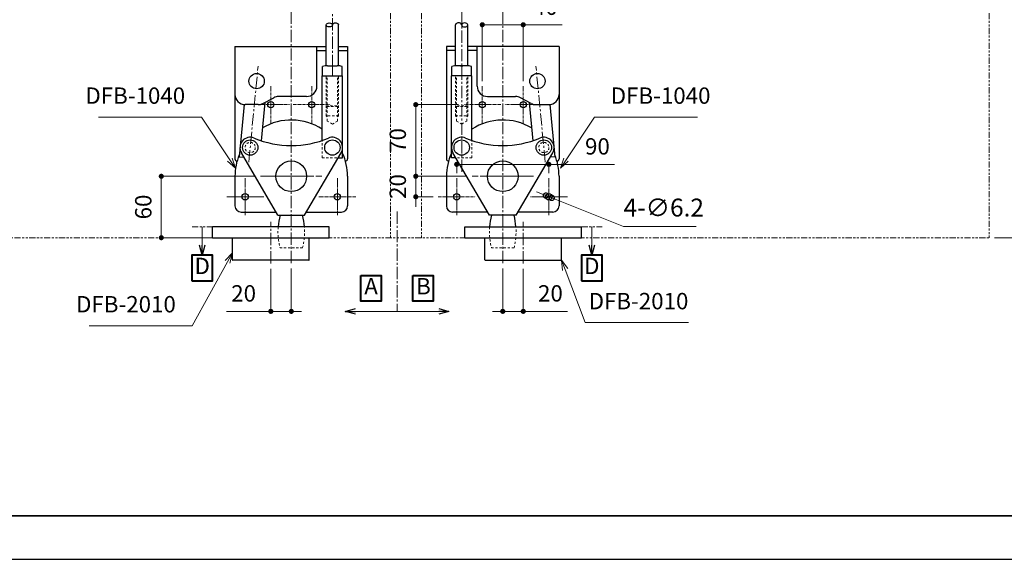
# Model space of a CAD drawing. Units: millimetres. Extents: x 0 to 5541, y 0 to 3588.
# Drawn here: x 4074 to 5036, y 1488 to 2015 of the extents above; entities that cross this region are included whole.
import ezdxf

# ---------------------------------------------------------------- set-up
doc = ezdxf.new("R2010")
doc.units = ezdxf.units.MM
doc.header["$PDSIZE"] = -3
for name, pattern in [('中心線1', [18, 12, -2, 2, -2]), ('中線', [2, 1, 1]), ('太線', [2, 1, 1]), ('寸法線', [2, 1, 1]), ('想像線1', [14.5, 6, -1.5, 2, -1.5, 2, -1.5]), ('細線', [2, 1, 1]), ('陰線1', [4, 2.2, -1.8])]:
    doc.linetypes.add(name, pattern=pattern)
for name, color, linetype, lineweight in [('0ロッド棒', 161, 'Continuous', 30), ('0台座', 80, 'Continuous', 30), ('0軸', 200, 'Continuous', 30), ('AM_0', 7, '中線', 30), ('AM_1', 30, '太線', 40), ('AM_11', 2, '想像線1', 13), ('AM_2', 1, '細線', 13), ('AM_3', 6, '陰線1', 13), ('AM_5', 3, '寸法線', 13), ('AM_7', 4, '中心線1', 13), ('DFB-2010', 1, 'Continuous', 30), ('waku', 7, 'Continuous', 35)]:
    doc.layers.add(name, color=color, linetype=linetype, lineweight=lineweight)
doc.layers.add('size', color=5, linetype='Continuous', lineweight=25, plot=False)
doc.styles.get("Standard").update_dxf_attribs({"font": 'romans.shx', "width": 0.7, "bigfont": 'extfont.shx'})
doc.dimstyles.new('SYS$0', dxfattribs={"dimtxt": 3.2, "dimasz": 1, "dimexe": 0, "dimexo": 1, "dimgap": 1.5, "dimtad": 1, "dimdsep": 46, "dimtxsty": 'STANDARD', "dimblk": 'DOT', "dimcen": 0, "dimclrd": 256, "dimclre": 256, "dimclrt": 2, "dimadec": 0, "dimazin": 2, "dimtp": 0.1, "dimtm": 0.1, "dimtfac": 0.71, "dimtmove": 0, "dimatfit": 3, "dimldrblk": 'OPEN30', "dimfxl": 1, "dimlwd": -1, "dimlwe": -1, "dimarcsym": 0})
doc.dimstyles.new('SYS$3', dxfattribs={"dimtxt": 3.5, "dimasz": 2, "dimexe": 0, "dimexo": 1, "dimgap": 1.5, "dimtad": 1, "dimtoh": 1, "dimdsep": 46, "dimtxsty": 'STANDARD', "dimblk": 'OPEN30', "dimcen": 0, "dimclrd": 256, "dimclre": 256, "dimclrt": 2, "dimadec": 0, "dimazin": 2, "dimtp": 0.1, "dimtm": 0.1, "dimtfac": 0.71, "dimtofl": 0, "dimtmove": 0, "dimatfit": 3, "dimfxl": 1, "dimlwd": -1, "dimlwe": -1, "dimarcsym": 0})
doc.dimstyles.new('SYS$7', dxfattribs={"dimtxt": 5, "dimasz": 2, "dimexe": 0, "dimexo": 1, "dimgap": 1.5, "dimtad": 1, "dimdsep": 46, "dimtxsty": 'STANDARD', "dimblk": 'OPEN30', "dimcen": 0, "dimclrd": 256, "dimclre": 256, "dimclrt": 2, "dimadec": 0, "dimazin": 2, "dimtp": 0.1, "dimtm": 0.1, "dimtfac": 0.71, "dimtmove": 0, "dimatfit": 3, "dimldrblk": 'OPEN30', "dimfxl": 1, "dimlwd": -1, "dimlwe": -1, "dimarcsym": 0})

# ---------------------------------------------------------------- blocks, each defined once
blk = doc.blocks.new('_Dot')
at = {"color": 0, "linetype": 'ByBlock', "lineweight": -2}
blk.add_line((-0.5, 0), (-1, 0), dxfattribs=at)
at = {"color": 0, "linetype": 'ByBlock', "const_width": 0.5}
blk.add_lwpolyline([(-0.25, 0, 1), (0.25, 0, 1)], format="xyb", close=True, dxfattribs=at)
blk = doc.blocks.new('*D78')
at = {"layer": 'AM_5'}
for p, q in [((5025.83, 2833.69), (5080.83, 2833.69)), ((5080.83, 2828.69), (5080.83, 1807.22)), ((5025.83, 1802.22), (5080.83, 1802.22))]:
    blk.add_line(p, q, dxfattribs=at)
at = {"layer": 'Defpoints', "color": 0}
for p in [(5020.83, 2833.69), (5020.83, 1802.22), (5080.83, 1802.22)]:
    blk.add_point(p, dxfattribs=at)
at = {"layer": 'AM_5', "linetype": 'ByBlock', "xscale": 5, "yscale": 5, "zscale": 5}
for p, rotation in [((5080.83, 2833.69), 90), ((5080.83, 1802.22), 270)]:
    blk.add_blockref('_Dot', p, dxfattribs=dict(at, rotation=rotation))
at = {"layer": 'AM_5', "color": 2, "insert": (5065.33, 2317.95), "char_height": 16, "attachment_point": 5, "rotation": 90}
blk.add_mtext('開口H', dxfattribs=at)
blk = doc.blocks.new('_OPEN30')
at = {"color": 0, "linetype": 'ByBlock'}
for p, q in [((-1, 0.268), (0, 0)), ((0, 0), (-1, -0.268)), ((0, 0), (-1, 0))]:
    blk.add_line(p, q, dxfattribs=at)
blk = doc.blocks.new('*D83')
at = {"layer": 'AM_5'}
for p, q in [((4545.54, 1772.22), (4545.54, 1730.22)), ((4565.54, 1771.9), (4565.54, 1730.22)), ((4540.54, 1730.22), (4535.54, 1730.22)), ((4545.54, 1730.22), (4565.54, 1730.22)), ((4570.54, 1730.22), (4608.67, 1730.22))]:
    blk.add_line(p, q, dxfattribs=at)
at = {"layer": 'Defpoints', "color": 0}
for p in [(4545.54, 1777.22), (4565.54, 1776.9), (4565.54, 1730.22)]:
    blk.add_point(p, dxfattribs=at)
at = {"layer": 'AM_5', "linetype": 'ByBlock', "xscale": 5, "yscale": 5, "zscale": 5}
for p, rotation in [((4545.54, 1730.22), 1.51851233401e-05), ((4565.54, 1730.22), 180.0000151851233)]:
    blk.add_blockref('_Dot', p, dxfattribs=dict(at, rotation=rotation))
at = {"layer": 'AM_5', "color": 2, "insert": (4592.11, 1745.72), "char_height": 16, "attachment_point": 5, "rotation": 0.00002}
blk.add_mtext('20', dxfattribs=at)
blk = doc.blocks.new('*D84')
at = {"layer": 'AM_5'}
for p, q in [((4525.54, 1955.32), (4525.54, 2010.32)), ((4530.54, 2010.32), (4560.54, 2010.32)), ((4565.54, 1955.32), (4565.54, 2010.32)), ((4565.54, 2010.32), (4603.67, 2010.32))]:
    blk.add_line(p, q, dxfattribs=at)
at = {"layer": 'Defpoints', "color": 0}
for p in [(4565.54, 2010.32), (4525.54, 1950.32), (4565.54, 1950.32)]:
    blk.add_point(p, dxfattribs=at)
at = {"layer": 'AM_5', "linetype": 'ByBlock', "xscale": 5, "yscale": 5, "zscale": 5, "rotation": 180}
blk.add_blockref('_Dot', (4525.54, 2010.32), dxfattribs=at)
at = {"layer": 'AM_5', "linetype": 'ByBlock', "xscale": 5, "yscale": 5, "zscale": 5}
blk.add_blockref('_Dot', (4565.54, 2010.32), dxfattribs=at)
at = {"layer": 'AM_5', "color": 2, "insert": (4587.11, 2025.82), "char_height": 16, "attachment_point": 5}
blk.add_mtext('40', dxfattribs=at)
blk = doc.blocks.new('*D85')
at = {"layer": 'AM_5'}
for p, q in [((4502.44, 1932.22), (4460.54, 1932.22)), ((4460.54, 1867.22), (4460.54, 1927.22)), ((4510.54, 1862.22), (4460.54, 1862.22))]:
    blk.add_line(p, q, dxfattribs=at)
at = {"layer": 'Defpoints', "color": 0}
for p in [(4460.54, 1932.22), (4507.44, 1932.22), (4515.54, 1862.22)]:
    blk.add_point(p, dxfattribs=at)
at = {"layer": 'AM_5', "linetype": 'ByBlock', "xscale": 5, "yscale": 5, "zscale": 5}
for p, rotation in [((4460.54, 1932.22), 90), ((4460.54, 1862.22), 270)]:
    blk.add_blockref('_Dot', p, dxfattribs=dict(at, rotation=rotation))
at = {"layer": 'AM_5', "color": 2, "insert": (4445.04, 1897.22), "char_height": 16, "attachment_point": 5, "rotation": 90}
blk.add_mtext('70', dxfattribs=at)
blk = doc.blocks.new('*D86')
at = {"layer": 'AM_5'}
for p, q in [((4460.54, 1867.22), (4460.54, 1872.22)), ((4510.54, 1862.22), (4460.54, 1862.22)), ((4460.54, 1862.22), (4460.54, 1842.22)), ((4477.44, 1842.22), (4460.54, 1842.22)), ((4460.54, 1837.22), (4460.54, 1832.22))]:
    blk.add_line(p, q, dxfattribs=at)
at = {"layer": 'Defpoints', "color": 0}
for p in [(4515.54, 1862.22), (4460.54, 1842.22), (4482.44, 1842.22)]:
    blk.add_point(p, dxfattribs=at)
at = {"layer": 'AM_5', "linetype": 'ByBlock', "xscale": 5, "yscale": 5, "zscale": 5}
for p, rotation in [((4460.54, 1862.22), 270), ((4460.54, 1842.22), 90)]:
    blk.add_blockref('_Dot', p, dxfattribs=dict(at, rotation=rotation))
at = {"layer": 'AM_5', "color": 2, "insert": (4445.04, 1852.22), "char_height": 16, "attachment_point": 5, "rotation": 90}
blk.add_mtext('20', dxfattribs=at)
blk = doc.blocks.new('*D87')
at = {"layer": 'AM_5'}
for p, q in [((4500.54, 1865.32), (4500.54, 1873.87)), ((4505.54, 1873.87), (4585.54, 1873.87)), ((4590.54, 1865.32), (4590.54, 1873.87)), ((4590.54, 1873.87), (4654.58, 1873.87))]:
    blk.add_line(p, q, dxfattribs=at)
at = {"layer": 'Defpoints', "color": 0}
for p in [(4590.54, 1873.87), (4500.54, 1860.32), (4590.54, 1860.32)]:
    blk.add_point(p, dxfattribs=at)
at = {"layer": 'AM_5', "linetype": 'ByBlock', "xscale": 5, "yscale": 5, "zscale": 5, "rotation": 180}
blk.add_blockref('_Dot', (4500.54, 1873.87), dxfattribs=at)
at = {"layer": 'AM_5', "linetype": 'ByBlock', "xscale": 5, "yscale": 5, "zscale": 5}
blk.add_blockref('_Dot', (4590.54, 1873.87), dxfattribs=at)
at = {"layer": 'AM_5', "color": 2, "insert": (4638.01, 1889.37), "char_height": 16, "attachment_point": 5}
blk.add_mtext('90', dxfattribs=at)
blk = doc.blocks.new('*D88')
at = {"layer": 'AM_5'}
for p, q in [((4303.94, 1862.22), (4211.94, 1862.22)), ((4211.94, 1807.22), (4211.94, 1857.22)), ((4256.94, 1802.22), (4211.94, 1802.22))]:
    blk.add_line(p, q, dxfattribs=at)
at = {"layer": 'Defpoints', "color": 0}
for p in [(4211.94, 1862.22), (4308.94, 1862.22), (4261.94, 1802.22)]:
    blk.add_point(p, dxfattribs=at)
at = {"layer": 'AM_5', "linetype": 'ByBlock', "xscale": 5, "yscale": 5, "zscale": 5}
for p, rotation in [((4211.94, 1862.22), 90), ((4211.94, 1802.22), 270)]:
    blk.add_blockref('_Dot', p, dxfattribs=dict(at, rotation=rotation))
at = {"layer": 'AM_5', "color": 2, "insert": (4196.44, 1832.22), "char_height": 16, "attachment_point": 5, "rotation": 90}
blk.add_mtext('60', dxfattribs=at)
blk = doc.blocks.new('*D89')
at = {"layer": 'AM_5'}
for p, q in [((4318.94, 1771.9), (4318.94, 1730.22)), ((4338.94, 1772.22), (4338.94, 1730.22)), ((4313.94, 1730.22), (4275.81, 1730.22)), ((4338.94, 1730.22), (4318.94, 1730.22)), ((4343.94, 1730.22), (4348.94, 1730.22))]:
    blk.add_line(p, q, dxfattribs=at)
at = {"layer": 'Defpoints', "color": 0}
for p in [(4318.94, 1776.9), (4338.94, 1777.22), (4318.94, 1730.22)]:
    blk.add_point(p, dxfattribs=at)
at = {"layer": 'AM_5', "linetype": 'ByBlock', "xscale": 5, "yscale": 5, "zscale": 5}
for p, rotation in [((4318.94, 1730.22), 359.9999795771758), ((4338.94, 1730.22), 179.9999795771758)]:
    blk.add_blockref('_Dot', p, dxfattribs=dict(at, rotation=rotation))
at = {"layer": 'AM_5', "color": 2, "insert": (4292.37, 1745.72), "char_height": 16, "attachment_point": 5, "rotation": 359.99998}
blk.add_mtext('20', dxfattribs=at)
blk = doc.blocks.new('*S539')
at = {"layer": 'AM_5', "color": 3, "linetype": '寸法線'}
for p, q in [((4274.27, 1779.94), (4281.44, 1787.4)), ((4276.61, 1778.65), (4281.44, 1787.4)), ((4278.96, 1777.35), (4281.44, 1787.4)), ((4276.61, 1778.65), (4242.17, 1716.17)), ((4242.17, 1716.17), (4141.37, 1716.17))]:
    blk.add_line(p, q, dxfattribs=at)
at = {"layer": 'AM_5', "color": 2, "lineweight": -3, "insert": (4226.17, 1724.17), "char_height": 16, "attachment_point": 9}
blk.add_mtext('DFB-2010', dxfattribs=at)
blk = doc.blocks.new('*S553')
at = {"layer": 'AM_5', "color": 3, "linetype": '寸法線'}
for p, q in [((4251.28, 1920.04), (4150.48, 1920.04)), ((4278.97, 1878.43), (4251.28, 1920.04)), ((4276.74, 1876.95), (4284.51, 1870.11)), ((4278.97, 1878.43), (4284.51, 1870.11)), ((4281.2, 1879.92), (4284.51, 1870.11))]:
    blk.add_line(p, q, dxfattribs=at)
at = {"layer": 'AM_5', "color": 2, "lineweight": -3, "insert": (4235.28, 1928.04), "char_height": 16, "attachment_point": 9}
blk.add_mtext('DFB-1040', dxfattribs=at)
blk = doc.blocks.new('*S554')
at = {"layer": 'AM_5', "color": 3, "linetype": '寸法線'}
for p, q in [((4607.34, 1878.43), (4635.03, 1920.04)), ((4635.03, 1920.04), (4735.83, 1920.04)), ((4605.11, 1879.92), (4601.8, 1870.11)), ((4607.34, 1878.43), (4601.8, 1870.11)), ((4609.57, 1876.95), (4601.8, 1870.11))]:
    blk.add_line(p, q, dxfattribs=at)
at = {"layer": 'AM_5', "color": 2, "lineweight": -3, "insert": (4651.03, 1928.04), "char_height": 16, "attachment_point": 7}
blk.add_mtext('DFB-1040', dxfattribs=at)
blk = doc.blocks.new('*S555')
at = {"layer": 'AM_5', "color": 3, "linetype": '寸法線'}
for p, q in [((4606.44, 1771.01), (4602.89, 1780.36)), ((4608.95, 1771.96), (4602.89, 1780.36)), ((4603.94, 1770.06), (4602.89, 1780.36)), ((4606.44, 1771.01), (4626.09, 1719.23)), ((4626.09, 1719.23), (4726.89, 1719.23))]:
    blk.add_line(p, q, dxfattribs=at)
at = {"layer": 'AM_5', "color": 2, "lineweight": -3, "insert": (4726.89, 1727.23), "char_height": 16, "attachment_point": 9}
blk.add_mtext('DFB-2010', dxfattribs=at)
blk = doc.blocks.new('_DotSmall')
at = {"color": 0, "linetype": 'ByBlock', "const_width": 0.5}
blk.add_lwpolyline([(-0.0625, 0, 1), (0.0625, 0, 1)], format="xyb", close=True, dxfattribs=at)
blk = doc.blocks.new('*D171')
at = {"layer": 'AM_5'}
for p, q in [((4587.66, 1843.36), (4578.37, 1847.06)), ((4587.66, 1843.36), (4593.42, 1841.07)), ((4593.42, 1841.07), (4663.53, 1813.13)), ((4734.61, 1813.13), (4663.53, 1813.13))]:
    blk.add_line(p, q, dxfattribs=at)
at = {"layer": 'Defpoints', "color": 0}
for p in [(4587.66, 1843.36), (4593.42, 1841.07)]:
    blk.add_point(p, dxfattribs=at)
at = {"layer": 'AM_5', "linetype": 'ByBlock', "xscale": 10, "yscale": 10, "zscale": 10}
for p, rotation in [((4587.66, 1843.36), 338.2752062446604), ((4593.42, 1841.07), 158.2752062446604)]:
    blk.add_blockref('_DotSmall', p, dxfattribs=dict(at, rotation=rotation))
at = {"layer": 'AM_5', "color": 2, "insert": (4702.82, 1829.38), "char_height": 17.5, "attachment_point": 5}
blk.add_mtext('4-∅6.2', dxfattribs=at)

msp = doc.modelspace()

# ---------------------------------------------------------------- linework, layer by layer
at = {"layer": '0ロッド棒'}
for p, q in [((4373.079, 1970.264), (4373.078, 2010.123)), ((4385.078, 1970.264), (4385.078, 2010.123)), ((4499.402, 1970.264), (4499.402, 2010.123)), ((4511.402, 1970.264), (4511.402, 2010.123))]:
    msp.add_line(p, q, dxfattribs=at)
for centre, start_param, end_param in [((4376.078, 2010.123), 3.1415927, 9.424778), ((4502.402, 2010.123), 3.1415769, 6.2831853)]:
    msp.add_ellipse(centre, major_axis=(-3, 0), ratio=0.6666667, start_param=start_param, end_param=end_param, dxfattribs=at)
at = {"layer": '0ロッド棒', "extrusion": (0, 0, -1)}
for centre, start_param, end_param in [((4382.078, 2010.123), 3.1415769, 6.2831853), ((4508.402, 2010.123), 3.1415927, 9.424778)]:
    msp.add_ellipse(centre, major_axis=(3, 0), ratio=0.6666667, start_param=start_param, end_param=end_param, dxfattribs=at)
at = {"layer": '0台座'}
for p, q in [((4283.94, 1989.216), (4283.94, 1879.216)), ((4283.94, 1989.216), (4373.079, 1989.216)), ((4363.94, 1950.216), (4363.94, 1989.216)), ((4363.94, 1985.216), (4373.079, 1985.216)), ((4363.94, 1950.216), (4363.94, 1982.216)), ((4385.079, 1989.216), (4393.94, 1989.216)), ((4385.079, 1985.216), (4393.94, 1985.216)), ((4393.94, 1989.216), (4393.94, 1879.216)), ((4490.54, 1989.216), (4490.54, 1879.216)), ((4499.402, 1989.216), (4490.54, 1989.216)), ((4499.402, 1985.216), (4490.54, 1985.216)), ((4520.54, 1985.216), (4511.401, 1985.216)), ((4600.54, 1989.216), (4511.402, 1989.216)), ((4520.54, 1950.216), (4520.54, 1989.216)), ((4520.54, 1950.216), (4520.54, 1982.216)), ((4600.54, 1989.216), (4600.54, 1879.216)), ((4311.146, 1933.393), (4321.734, 1939.04)), ((4353.94, 1940.216), (4326.44, 1940.216)), ((4530.54, 1940.216), (4558.04, 1940.216)), ((4573.334, 1933.393), (4562.746, 1939.04)), ((4306.44, 1932.216), (4293.94, 1932.216)), ((4578.04, 1932.216), (4590.54, 1932.216)), ((4391.94, 1877.216), (4391.855, 1877.216)), ((4492.54, 1877.216), (4492.625, 1877.216)), ((4283.94, 1862.216), (4283.94, 1833.216)), ((4393.94, 1862.216), (4393.94, 1833.216)), ((4393.94, 1862.216), (4393.94, 1833.216)), ((4490.54, 1862.216), (4490.54, 1833.216)), ((4490.54, 1862.216), (4490.54, 1833.216)), ((4600.54, 1862.216), (4600.54, 1833.216)), ((4289.94, 1827.216), (4324.182, 1827.216)), ((4353.698, 1827.216), (4387.94, 1827.216)), ((4530.782, 1827.216), (4496.54, 1827.216)), ((4594.54, 1827.216), (4560.298, 1827.216))]:
    msp.add_line(p, q, dxfattribs=at)
for centre, radius in [((4318.94, 1932.216), 3), ((4358.94, 1932.216), 3), ((4525.54, 1932.216), 3), ((4565.54, 1932.216), 3), ((4293.94, 1842.216), 3.1), ((4383.94, 1842.216), 3.1), ((4500.54, 1842.216), 3.1), ((4590.54, 1842.216), 3.1)]:
    msp.add_circle(centre, radius, dxfattribs=at)
for centre, radius, start, end in [((4353.94, 1950.216), 10, 270, 0.000011), ((4530.54, 1950.216), 10, 179.999989, 270), ((4293.94, 1942.216), 10, 180, 270), ((4306.44, 1942.216), 10, 270, 298.072488), ((4326.44, 1930.216), 10, 90, 118.072488), ((4558.04, 1930.216), 10, 61.927512, 90), ((4578.04, 1942.216), 10, 241.927512, 270), ((4590.54, 1942.216), 10, 270, 0), ((4338.94, 1862.216), 55, 56.772018, 120.866978), ((4545.54, 1862.216), 55, 59.133022, 123.227982), ((4338.94, 1862.216), 55, 157.56838, 180), ((4285.94, 1879.216), 2, 180, 270), ((4338.94, 1862.216), 55, 0, 24.271455), ((4391.94, 1879.216), 2, 270, 0), ((4545.54, 1862.216), 55, 155.728545, 180), ((4492.54, 1879.216), 2, 180, 270), ((4545.54, 1862.216), 55, 0, 22.43162), ((4598.54, 1879.216), 2, 270, 0), ((4289.94, 1833.216), 6, 180, 270), ((4387.94, 1833.216), 6, 270, 0), ((4496.54, 1833.216), 6, 180, 270), ((4594.54, 1833.216), 6, 270, 0)]:
    msp.add_arc(centre, radius, start, end, dxfattribs=at)
at = {"layer": '0軸'}
for centre in [(4298.802, 1890.321), (4379.078, 1890.321), (4505.402, 1890.321), (4585.679, 1890.321)]:
    msp.add_circle(centre, 7.5, dxfattribs=at)
at = {"layer": 'AM_0'}
for p, q in [((4369.578, 1960.322), (4369.578, 1969.471)), ((4374.328, 1970.322), (4383.828, 1970.322)), ((4388.578, 1960.322), (4388.578, 1969.471)), ((4495.902, 1960.322), (4495.902, 1969.471)), ((4510.152, 1970.322), (4500.652, 1970.322)), ((4514.902, 1960.322), (4514.902, 1969.471)), ((4369.078, 1897.21), (4369.078, 1960.322)), ((4369.078, 1960.322), (4389.078, 1960.322)), ((4389.078, 1880.321), (4389.078, 1960.322)), ((4495.402, 1880.321), (4495.402, 1960.322)), ((4515.402, 1960.322), (4495.402, 1960.322)), ((4515.402, 1897.21), (4515.402, 1960.322)), ((4313.135, 1934.454), (4309.521, 1896.968)), ((4571.345, 1934.454), (4574.959, 1896.968)), ((4292.833, 1932.278), (4287.919, 1881.306)), ((4591.647, 1932.278), (4596.561, 1881.306)), ((4285.94, 1877.216), (4286.025, 1877.216)), ((4287.919, 1881.306), (4292.767, 1880.838)), ((4325.94, 1824.216), (4290.173, 1885.266)), ((4351.94, 1824.216), (4387.707, 1885.266)), ((4384.81, 1880.321), (4389.078, 1880.321)), ((4499.671, 1880.321), (4495.402, 1880.321)), ((4532.54, 1824.216), (4496.773, 1885.266)), ((4558.54, 1824.216), (4594.307, 1885.266)), ((4596.561, 1881.306), (4591.713, 1880.838)), ((4598.54, 1877.216), (4598.455, 1877.216)), ((4325.94, 1824.216), (4351.94, 1824.216)), ((4327.94, 1824.216), (4349.94, 1824.216)), ((4558.54, 1824.216), (4532.54, 1824.216)), ((4556.54, 1824.216), (4534.54, 1824.216))]:
    msp.add_line(p, q, dxfattribs=at)
at = {"layer": 'AM_0', "linetype": '陰線1', "lineweight": 13}
for p, q in [((4349.94, 1792.216), (4327.94, 1792.216)), ((4556.54, 1792.216), (4534.54, 1792.216))]:
    msp.add_line(p, q, dxfattribs=at)
at = {"layer": 'AM_0'}
for centre, radius in [((4305.091, 1955.216), 7.5), ((4579.389, 1955.216), 7.5), ((4338.94, 1862.216), 15), ((4545.54, 1862.216), 15)]:
    msp.add_circle(centre, radius, dxfattribs=at)
for centre, radius, start, end in [((4374.328, 1956.627), 13.695, 90, 110.294555), ((4383.828, 1956.627), 13.695, 69.705445, 90), ((4500.652, 1956.627), 13.695, 90, 110.294555), ((4510.152, 1956.627), 13.695, 69.705445, 90), ((4298.802, 1890.321), 10, 67.167214, 210.364153), ((4338.94, 1985.654), 93.438, 247.167214, 292.832786), ((4379.078, 1890.321), 10, 329.635847, 112.832786), ((4505.402, 1890.321), 10, 67.167214, 210.364153), ((4545.54, 1985.654), 93.438, 247.167214, 292.832786), ((4585.679, 1890.321), 10, 329.635847, 112.832786), ((4390.94, 1808.216), 65, 165.74996, 176.030191), ((4286.94, 1808.216), 65, 3.969809, 14.25003), ((4597.54, 1808.216), 65, 165.74996, 176.030191), ((4493.54, 1808.216), 65, 3.969809, 14.25003)]:
    msp.add_arc(centre, radius, start, end, dxfattribs=at)
at = {"layer": 'AM_0', "linetype": '陰線1', "lineweight": 13}
for centre, start, end in [((4390.94, 1808.216), 176.030191, 194.250033), ((4286.94, 1808.216), 345.749967, 3.969809), ((4597.54, 1808.216), 176.030191, 194.250033), ((4493.54, 1808.216), 345.749967, 3.969809)]:
    msp.add_arc(centre, 65, start, end, dxfattribs=at)
at = {"layer": 'AM_1'}
for points in [[(4241.94, 1760.016), (4261.94, 1760.016), (4261.94, 1785.016), (4241.94, 1785.016)], [(4622.54, 1760.016), (4642.54, 1760.016), (4642.54, 1785.016), (4622.54, 1785.016)], [(4406.909, 1765.215), (4426.909, 1765.215), (4426.909, 1740.215), (4406.909, 1740.215)], [(4457.601, 1765.215), (4477.601, 1765.215), (4477.601, 1740.215), (4457.601, 1740.215)]]:
    msp.add_lwpolyline(points, close=True, dxfattribs=at)
at = {"layer": 'AM_11'}
for p, q in [((4435.94, 2833.691), (4435.94, 1802.216)), ((4466.14, 2833.691), (4466.14, 1802.216)), ((5020.828, 2833.691), (5020.828, 1802.216)), ((4241.97, 1812.716), (4261.97, 1812.716)), ((4622.54, 1812.716), (4642.54, 1812.716)), ((3865.512, 1802.216), (5020.828, 1802.216))]:
    msp.add_line(p, q, dxfattribs=at)
at = {"layer": 'AM_2'}
for p, q in [((4379.078, 1960.322), (4379.078, 1969.471)), ((4505.402, 1960.322), (4505.402, 1969.471))]:
    msp.add_line(p, q, dxfattribs=at)
for centre, start, end in [((4374.328, 1956.627), 69.705445, 90), ((4383.828, 1956.627), 90, 110.294555), ((4500.652, 1956.627), 69.705445, 90), ((4510.152, 1956.627), 90, 110.294555)]:
    msp.add_arc(centre, 13.695, start, end, dxfattribs=at)
at = {"layer": 'AM_3'}
for p, q in [((4373.078, 1921.222), (4373.078, 1960.322)), ((4373.978, 1916.222), (4373.978, 1960.322)), ((4384.178, 1916.222), (4384.178, 1960.322)), ((4385.078, 1921.222), (4385.078, 1960.322)), ((4499.402, 1921.222), (4499.402, 1960.322)), ((4500.302, 1916.222), (4500.302, 1960.322)), ((4510.502, 1916.222), (4510.502, 1960.322)), ((4511.402, 1921.222), (4511.402, 1960.322)), ((4373.978, 1930.322), (4373.078, 1931.222)), ((4373.078, 1931.222), (4385.078, 1931.222)), ((4384.178, 1930.322), (4373.978, 1930.322)), ((4385.078, 1931.222), (4384.178, 1930.322)), ((4511.402, 1931.222), (4499.402, 1931.222)), ((4499.402, 1931.222), (4500.302, 1930.322)), ((4500.302, 1930.322), (4510.502, 1930.322)), ((4510.502, 1930.322), (4511.402, 1931.222)), ((4385.078, 1921.222), (4373.078, 1921.222)), ((4373.978, 1920.322), (4373.078, 1921.222)), ((4379.078, 1913.277), (4373.978, 1916.222)), ((4384.178, 1916.222), (4379.078, 1913.277)), ((4384.178, 1920.322), (4385.078, 1921.222)), ((4499.402, 1921.222), (4511.402, 1921.222)), ((4500.302, 1920.322), (4499.402, 1921.222)), ((4500.302, 1916.222), (4505.402, 1913.277)), ((4505.402, 1913.277), (4510.502, 1916.222)), ((4510.502, 1920.322), (4511.402, 1921.222)), ((4369.078, 1880.321), (4369.078, 1897.21)), ((4515.402, 1880.321), (4515.402, 1897.21)), ((4369.078, 1880.321), (4384.81, 1880.321)), ((4515.402, 1880.321), (4499.671, 1880.321))]:
    msp.add_line(p, q, dxfattribs=at)
for centre in [(4298.802, 1890.321), (4585.679, 1890.321)]:
    msp.add_circle(centre, 5, dxfattribs=at)
at = {"layer": 'AM_7'}
for p, q in [((4379.079, 2826.795), (4379.079, 1965.321)), ((4505.402, 2724.604), (4505.402, 1865.321)), ((4338.94, 1777.216), (4338.94, 2213.09)), ((4545.54, 1777.216), (4545.54, 2213.09)), ((4297.408, 1875.945), (4306.521, 1969.979)), ((4587.072, 1875.945), (4577.959, 1969.979)), ((4308.94, 1862.216), (4368.94, 1862.216)), ((4317.94, 1862.216), (4359.94, 1862.216)), ((4575.54, 1862.216), (4515.54, 1862.216)), ((4566.54, 1862.216), (4524.54, 1862.216)), ((4442.255, 1827.716), (4442.255, 1730.215)), ((4318.94, 1776.9), (4318.94, 1817.716)), ((4565.54, 1776.9), (4565.54, 1817.716))]:
    msp.add_line(p, q, dxfattribs=at)
at = {"layer": 'AM_7', "ltscale": 0.25}
for p, q in [((4318.94, 1914.116), (4318.94, 1950.316)), ((4358.94, 1914.116), (4358.94, 1950.316)), ((4525.54, 1914.116), (4525.54, 1950.316)), ((4565.54, 1914.116), (4565.54, 1950.316)), ((4300.84, 1932.216), (4337.04, 1932.216)), ((4340.84, 1932.216), (4377.04, 1932.216)), ((4543.64, 1932.216), (4507.44, 1932.216)), ((4583.64, 1932.216), (4547.44, 1932.216)), ((4293.94, 1824.116), (4293.94, 1860.316)), ((4383.94, 1824.116), (4383.94, 1860.316)), ((4500.54, 1824.116), (4500.54, 1860.316)), ((4590.54, 1824.116), (4590.54, 1860.316)), ((4293.94, 1836.116), (4293.94, 1848.316)), ((4383.94, 1836.116), (4383.94, 1848.316)), ((4500.54, 1836.116), (4500.54, 1848.316)), ((4590.54, 1836.116), (4590.54, 1848.316)), ((4275.84, 1842.216), (4312.04, 1842.216)), ((4287.84, 1842.216), (4300.04, 1842.216)), ((4402.04, 1842.216), (4365.84, 1842.216)), ((4390.04, 1842.216), (4377.84, 1842.216)), ((4482.44, 1842.216), (4518.64, 1842.216)), ((4494.44, 1842.216), (4506.64, 1842.216)), ((4608.64, 1842.216), (4572.44, 1842.216)), ((4596.64, 1842.216), (4584.44, 1842.216))]:
    msp.add_line(p, q, dxfattribs=at)
at = {"layer": 'DFB-2010', "ltscale": 0.5}
for p, q in [((4375.94, 1812.716), (4261.94, 1812.716)), ((4261.94, 1802.216), (4261.94, 1812.716)), ((4375.94, 1802.216), (4375.94, 1812.716)), ((4508.54, 1812.716), (4622.54, 1812.716)), ((4508.54, 1802.216), (4508.54, 1812.716)), ((4622.54, 1802.216), (4622.54, 1812.716)), ((4261.94, 1802.216), (4375.94, 1802.216)), ((4281.44, 1780.716), (4281.44, 1802.216)), ((4356.44, 1780.716), (4356.44, 1802.216)), ((4508.54, 1802.216), (4622.54, 1802.216)), ((4528.04, 1780.716), (4528.04, 1802.216)), ((4603.04, 1780.716), (4603.04, 1802.216)), ((4355.94, 1780.216), (4281.94, 1780.216)), ((4528.54, 1780.216), (4602.54, 1780.216))]:
    msp.add_line(p, q, dxfattribs=at)
for centre, start, end in [((4281.94, 1780.716), 180, 270), ((4355.94, 1780.716), 270, 0), ((4528.54, 1780.716), 180, 270), ((4602.54, 1780.716), 270, 0)]:
    msp.add_arc(centre, 0.5, start, end, dxfattribs=at)
at = {"layer": 'size'}
msp.add_lwpolyline([(2570.934, 3587.875), (2570.934, 1487.875), (5540.934, 1487.875), (5540.934, 3587.875)], close=True, dxfattribs=at)
at = {"layer": 'waku'}
msp.add_lwpolyline([(2628.434, 1530.375), (5483.434, 1530.375), (5483.434, 3545.375), (2628.434, 3545.375)], close=True, dxfattribs=at)

# ---------------------------------------------------------------- block references
at = {"layer": 'AM_11'}
for name in ['*S553', '*S554', '*S539', '*S555']:
    msp.add_blockref(name, (0, 0), dxfattribs=at)

# ---------------------------------------------------------------- texts
at = {"layer": 'AM_5', "color": 2, "char_height": 16, "attachment_point": 5}
for s, insert in [('D', (4251.94, 1772.516)), ('D', (4632.54, 1772.516)), ('A', (4416.909, 1752.715)), ('B', (4468.101, 1752.715))]:
    msp.add_mtext(s, dxfattribs=dict(at, insert=insert))

# ---------------------------------------------------------------- dimensions: what is measured, and where the dimension line sits
at = {"layer": 'AM_5'}
dim = msp.add_linear_dim(base=(5080.828, 1802.216), p1=(5020.828, 2833.691), p2=(5020.828, 1802.216), angle=90, text='開口H', dimstyle='SYS$0', override={"dimscale": 5}, dxfattribs=at)
dim.commit()
dim.dimension.update_dxf_attribs({"geometry": '*D78', "text_midpoint": (5065.328, 2317.953)})
for base, p1, p2, picture, middle in [((4565.54, 2010.316), (4525.54, 1950.316), (4565.54, 1950.316), '*D84', (4587.107, 2010.316)), ((4590.54, 1873.873), (4500.54, 1860.316), (4590.54, 1860.316), '*D87', (4638.011, 1873.873))]:
    dim = msp.add_linear_dim(base=base, p1=p1, p2=p2, dimstyle='SYS$0', override={"dimscale": 5}, dxfattribs=at)
    dim.commit()
    dim.dimension.update_dxf_attribs({"geometry": picture, "text_midpoint": middle, "dimtype": 160})
for base, p1, p2, angle, picture, middle in [((4460.54, 1932.216), (4515.54, 1862.216), (4507.44, 1932.216), 90, '*D85', (4445.04, 1897.216)), ((4211.94, 1862.216), (4261.94, 1802.216), (4308.94, 1862.216), 90, '*D88', (4196.44, 1832.216)), ((4318.94, 1730.215), (4338.94, 1777.216), (4318.94, 1776.899), 359.99998, '*D89', (4292.373, 1745.715)), ((4565.54, 1730.216), (4545.54, 1777.216), (4565.54, 1776.9), 0.000015, '*D83', (4592.107, 1745.716))]:
    dim = msp.add_linear_dim(base=base, p1=p1, p2=p2, angle=angle, dimstyle='SYS$0', override={"dimscale": 5}, dxfattribs=at)
    dim.commit()
    dim.dimension.update_dxf_attribs({"geometry": picture, "text_midpoint": middle})
dim = msp.add_linear_dim(base=(4460.54, 1842.216), p1=(4515.54, 1862.216), p2=(4482.44, 1842.216), angle=90, dimstyle='SYS$0', override={"dimscale": 5}, dxfattribs=at)
dim.commit()
dim.dimension.update_dxf_attribs({"geometry": '*D86', "text_midpoint": (4460.54, 1852.216), "dimtype": 160})
dim = msp.add_diameter_dim_2p(p1=(4587.661, 1843.363), p2=(4593.42, 1841.068), text='4-<>', dimstyle='SYS$3', override={"dimscale": 5, "dimblk": 'DotSmall', "dimtofl": 1}, dxfattribs=at)
dim.commit()
dim.dimension.update_dxf_attribs({"geometry": '*D171', "text_midpoint": (4702.819, 1813.134), "dimtype": 163})

# ---------------------------------------------------------------- leaders
for points in [[(4251.94, 1785.024), (4251.94, 1812.716)], [(4632.54, 1785.024), (4632.54, 1812.716)], [(4391.563, 1730.215), (4442.255, 1730.215)], [(4492.947, 1730.215), (4442.255, 1730.215)]]:
    msp.add_leader(points, dimstyle='SYS$7', override={"dimscale": 5, "dimasz": 2, "dimgap": 1.5, "dimtad": 0}, dxfattribs=at)

doc.saveas('drawing.dxf')
